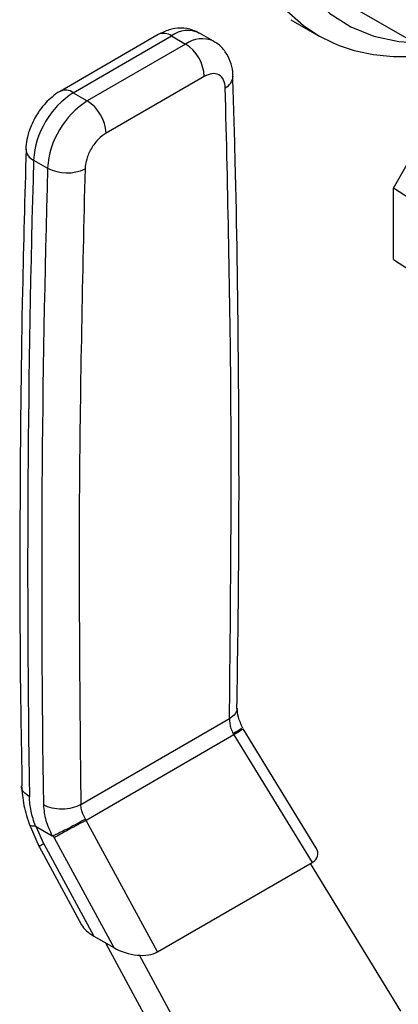
# Model space of a CAD drawing. Extents: x 0.4 to 10.6, y 0.4 to 8.1.
# Drawn here: x 2.7 to 2.8, y 5.9 to 6.1 of the extents above; entities that cross this region are included whole.
import ezdxf

# ---------------------------------------------------------------- set-up
doc = ezdxf.new("R2010")
doc.units = 0
doc.linetypes.add('SLD-SOLID', pattern=[0])
doc.layers.get('0').update_dxf_attribs({"linetype": 'CONTINUOUS'})

msp = doc.modelspace()

# ---------------------------------------------------------------- linework, layer by layer
at = {"color": 7, "linetype": 'SLD-SOLID'}
for p, q in [((2.760995532258046, 6.070316166673976), (2.787512036552539, 6.055008514577301)), ((2.751506825187871, 6.068577197787295), (2.755395912484398, 6.066332075479782)), ((2.731788486074012, 6.066359372358137), (2.717166898666373, 6.057918509616528)), ((2.719135242628263, 6.057723596031902), (2.733756830035478, 6.066164458773272)), ((2.733756830035478, 6.066164458773272), (2.735844743759417, 6.064959131836504)), ((2.740027474678774, 6.06537332320404), (2.737939560954797, 6.066578650140787)), ((2.735844743759417, 6.064959131836504), (2.721223156352151, 6.056518269095105)), ((2.766777601250584, 6.043529344093304), (2.776809195694455, 6.06118713308908)), ((2.738628628725174, 6.060137301474834), (2.724007041317447, 6.051696438733168)), ((2.719135242628263, 6.057723596031902), (2.721223156352151, 6.056518269095105)), ((2.713222783713483, 6.047707138055171), (2.715310697438377, 6.046501811118339)), ((2.791041481307755, 6.027886400901417), (2.766777601250584, 6.043529344093304)), ((2.766777601250583, 6.032914313538742), (2.766777601250584, 6.043529344093304)), ((2.766777601250583, 6.032914313538742), (2.791041481307754, 6.017271370346855)), ((2.720255167910459, 5.951859519277733), (2.742380502130614, 5.964632202848814)), ((2.755240174251747, 5.94545628989948), (2.744426047074247, 5.963117514188511)), ((2.743036981180647, 5.962198370625896), (2.72102565481425, 5.949491502387872)), ((2.742930763949604, 5.962366342501571), (2.743036981180827, 5.962198370626001)), ((2.743036980550287, 5.962198370228691), (2.754667529064837, 5.943203797430568)), ((2.712584833583548, 5.948973315675882), (2.714065960124575, 5.945565012491871)), ((2.713592213969724, 5.948597204198901), (2.715996848374683, 5.947209121615151)), ((2.714733598276029, 5.946002258785687), (2.713592213978342, 5.948597204204074)), ((2.721025654656796, 5.94949150267805), (2.720939021594893, 5.949670779872331)), ((2.731660136855253, 5.929921912620776), (2.721025655310089, 5.949491503022174)), ((2.716276048046037, 5.946892916750482), (2.716122662579681, 5.947184502100803)), ((2.714055463563552, 5.945584267833375), (2.720362385428175, 5.933978259862066)), ((2.714733598276029, 5.946002258785687), (2.722196186120558, 5.932269592380339)), ((2.716276048046073, 5.946892916750332), (2.725148942026237, 5.930565002679196)), ((2.731660136855253, 5.929921912620776), (2.754667529064837, 5.943203797430568)), ((2.767893099156403, 5.921121439081809), (2.754449086429326, 5.943077693181291)), ((2.722196186120558, 5.932269592380339), (2.725148942026237, 5.930565002679196)), ((2.723929318878561, 5.931269076135727), (2.738625533055267, 5.904225078676468)), ((2.741710385935527, 5.906006480470365), (2.728980875344248, 5.929431346762451))]:
    msp.add_line(p, q, dxfattribs=at)
at = {"color": 8, "linetype": 'SLD-SOLID', "flags": 128}
for points in [[(2.75535830737882, 6.066353836751415), (2.753384129461272, 6.067653638333989), (2.750479157759998, 6.070249386210612), (2.747983941066513, 6.073414041870523), (2.745926751182991, 6.077111748500563), (2.744330896892825, 6.081300609607085), (2.743214459862792, 6.085933163719967), (2.74259008977055, 6.090956922150038), (2.742464860978728, 6.096314963706892), (2.742840192379577, 6.101946579638723), (2.743711831318351, 6.107787961486747), (2.745069901777584, 6.113772924060527), (2.746899016276314, 6.119833655342631), (2.749178450216396, 6.125901484825889), (2.751882376700471, 6.131907661577674), (2.754980159161042, 6.137784133215442), (2.758436698485018, 6.143464316967417), (2.762212830700697, 6.148883854082004), (2.766265770721208, 6.153981339038156), (2.770549597116647, 6.158699015294469), (2.775015772422223, 6.162983429693872), (2.779613693087131, 6.166786038109254), (2.784291262833001, 6.170063755467823), (2.788995482925551, 6.172779443922199), (2.793673052671422, 6.174902333637057), (2.798270973336329, 6.176408371423666), (2.802737148641905, 6.177280493272121), (2.807020975037344, 6.177508817693395), (2.811073915057855, 6.177090757680565), (2.814850047273534, 6.176031050020622), (2.817890833274152, 6.174588183277369)], [(2.826143053577534, 6.162607595016946), (2.825977750728807, 6.162875955881586), (2.823648852308732, 6.166001205917932), (2.820915114108514, 6.168575778102799), (2.817808586709069, 6.170569487931274), (2.814365691303831, 6.171958960978481), (2.810626792693557, 6.172727906943352), (2.806635726045944, 6.172867310637503), (2.802439282968369, 6.172375537680078), (2.798086662919073, 6.171258353659367), (2.793628896388493, 6.169528856536567), (2.789118246613429, 6.167207323084145), (2.784607596838363, 6.164320971159234), (2.780149830307784, 6.160903640599135), (2.775797210258487, 6.156995396480172), (2.771600767180912, 6.152642059391298), (2.7676097005333, 6.147894668229585), (2.763870801923026, 6.142808881815823), (2.760427906517787, 6.137444326345735), (2.757321379118343, 6.131863896327348), (2.754587640918124, 6.126133017200391), (2.75225874249805, 6.120318878282837), (2.750361988062762, 6.114489645037573), (2.748919615323796, 6.108713659894684), (2.747948534782741, 6.103058640998935), (2.747460131471075, 6.097590888276446), (2.747460131471075, 6.092374506128674), (2.747948534782741, 6.087470651866918), (2.748919615323796, 6.082936818698762), (2.750361988062762, 6.078826161672778), (2.75225874249805, 6.075186874484186), (2.754587640918125, 6.072061624447839), (2.757321379118343, 6.069487052262972), (2.760427906517788, 6.067493342434499), (2.763870801923026, 6.066103869387291), (2.7676097005333, 6.065334923422419), (2.769897624866775, 6.065177097999109)]]:
    msp.add_lwpolyline(points, dxfattribs=at)
at = {"color": 8, "linetype": 'SLD-SOLID'}
for centre, radius, start, end in [((2.732603601472755, 6.064554689758315), 0.001980225340561063, 54.38242256243894, 114.3071189898504), ((2.736186640087912, 6.062953755889255), 0.004026486048696375, 64.192588434224, 127.117869999016), ((2.73828717579426, 6.061619428345241), 0.004137522646993369, 65.10391824270954, 126.1791992475074), ((2.740874871684205, 6.060285646660027), 0.002038771307223967, 295.692221164917, 356.6992638162408), ((2.71798657150505, 6.056159640283301), 0.001940464617787783, 53.70401178252826, 114.9936920641809), ((2.713914766832685, 6.049419894068325), 0.001847261161247851, 182.936016425716, 248.0004379447201), ((2.716510585702834, 5.942360245934264), 0.004052399526790464, 116.0083753547687, 127.289603523626)]:
    msp.add_arc(centre, radius, start, end, dxfattribs=at)
at = {"color": 7, "linetype": 'SLD-SOLID'}
for centre, radius, start, end in [((2.732584470888389, 6.059862258957083), 0.006050412576224667, 2.605476539312022, 57.39452182908944), ((2.726112477177772, 6.046851897346097), 0.01291803523271994, 122.691520174178, 176.2039466721892), ((2.728200390934557, 6.04564657039118), 0.01291803526573817, 122.6915202535672, 176.2039466015165), ((2.717962883457403, 6.051421396197622), 0.006050412604222513, 2.60547752053923, 57.39452173202938), ((4.851018908802457, 5.986294681976147), 2.138678040801628, 178.3545170358595, 180.8918275713955), ((4.853106892364486, 5.985089353948269), 2.138678110641294, 178.354517060367, 180.891824816541), ((2.71820223680288, 6.05202561564488), 0.006234854957727399, 242.3693453690161, 295.4033689378284)]:
    msp.add_arc(centre, radius, start, end, dxfattribs=at)
for centre, major_axis, ratio, start_param, end_param in [((2.750642456541203, 5.945425745058235), (0.004855051234504693, -0.001233723100948936), 0.5045383463560471, 5.805374116287688, 6.76088644807663), ((2.724858437725761, 5.933950127229907), (0.00469865262265623, -0.001323995744471063), 0.5312849766290786, 3.619290354480935, 4.266178301355122), ((2.727811193631327, 5.932245537528836), (0.004698652622656673, -0.001323995744471062), 0.5312849766290321, 4.266178301382567, 5.805367249467166)]:
    msp.add_ellipse(centre, major_axis=major_axis, ratio=ratio, start_param=start_param, end_param=end_param, dxfattribs=at)
for points, knots in [([(2.737892506602446, 6.066526195054512), (2.737566135132763, 6.066718246519609), (2.736731091604252, 6.067209623211407), (2.735136247179759, 6.067386097545064), (2.733379723985242, 6.067152451294828), (2.732313871166943, 6.066618635898101), (2.731790903630909, 6.066356715942617)], [0, 0, 0, 0, 0.1752427523502641, 0.4483704608447888, 0.7293394210322238, 1, 1, 1, 1]), ([(2.75536069110999, 6.066362663562705), (2.756451251719412, 6.065791936698157), (2.758663639206889, 6.064634120284304), (2.762342485591701, 6.063581214981881), (2.76625959820741, 6.063069219242867), (2.769743953695826, 6.063043728537631), (2.771948309638209, 6.063405521731473), (2.772741039463936, 6.063535629691803)], [0, 0, 0, 0, 0.2130601107752825, 0.4322286346003572, 0.6524594282096158, 0.8750175633565784, 1, 1, 1, 1]), ([(2.742875388641355, 6.060165045621702), (2.74287616608017, 6.060394436371448), (2.742878748521985, 6.06115641050028), (2.742548070570505, 6.062422916244825), (2.741791969491956, 6.0638569381568), (2.740894498698584, 6.064892089054529), (2.74018690053719, 6.065223631092002), (2.739990570760497, 6.065315620554006)], [0, 0, 0, 0, 0.109453279914409, 0.3635742404722146, 0.6252986221671274, 0.8960355723773722, 1, 1, 1, 1]), ([(2.741758753880687, 6.05844843661627), (2.741704096455904, 6.058860979327472), (2.74159048004051, 6.059718532061234), (2.740858793885583, 6.060470940011264), (2.739817584475912, 6.060675101165722), (2.73901481626002, 6.060311985466845), (2.738628628725174, 6.060137301474834)], [0, 0, 0, 0, 0.2405348936338106, 0.4999999999998261, 0.7594651063658512, 1, 1, 1, 1]), ([(2.74349544424051, 5.966157061481194), (2.743605862681488, 5.973694656620079), (2.743861761172585, 5.991163289626162), (2.743755914891995, 6.018278314476317), (2.743443257767211, 6.042077155595003), (2.74299515387301, 6.055941212365465), (2.742859439670778, 6.060140125672477)], [0, 0, 0, 0, 0.2376460181216272, 0.5507527267561511, 0.8639395102751584, 1, 1, 1, 1]), ([(2.717169316221155, 6.057915853200096), (2.717159922249238, 6.057911784262211), (2.716719614174228, 6.057721067681078), (2.716008414805779, 6.057131675587896), (2.714970283515965, 6.056185009008802), (2.714149270880387, 6.055177844273007), (2.713694471950459, 6.054437921384198), (2.713510854551262, 6.054139189994324)], [0, 0, 0, 0, 0.00605297315720336, 0.283710977867886, 0.5217660356443685, 0.8069211008088675, 1, 1, 1, 1]), ([(2.713510854551262, 6.054139189994324), (2.713153577395219, 6.053436061775015), (2.712654607098365, 6.052454078767197), (2.712250940301591, 6.050935183238677), (2.712067330549672, 6.05003148742375), (2.71208985662664, 6.049436462375303), (2.712094125475442, 6.049323700975748)], [0, 0, 0, 0, 0.4529992026653792, 0.6326549089566074, 0.9303855414255436, 1, 1, 1, 1]), ([(2.724007041317447, 6.051696438733168), (2.723620853782679, 6.051425240088382), (2.722818085566963, 6.050861499334011), (2.721776876157423, 6.049455183384032), (2.721045190002571, 6.047857988581641), (2.720931573587057, 6.046869257126997), (2.720876916162214, 6.046393608296436)], [0, 0, 0, 0, 0.2405348936393763, 0.50000000000013, 0.7594651063608834, 1, 1, 1, 1]), ([(2.712112575122124, 6.0493410696861), (2.711914078352944, 6.042293699127708), (2.711433841639514, 6.02524351695465), (2.711168055699432, 5.99845956216368), (2.71114956339887, 5.973929923036114), (2.711412138441777, 5.959412442127782), (2.711498450933872, 5.954640320823771)], [0, 0, 0, 0, 0.2205395523138132, 0.5335663155724539, 0.8466760082951288, 1, 1, 1, 1]), ([(2.744358056205179, 5.963219256706743), (2.744109199071632, 5.963766179990114), (2.743623668047942, 5.964833250955174), (2.743562935902899, 5.96574443152119), (2.743533331794566, 5.966188589852295)], [0, 0, 0, 0, 0.5125463078652743, 1, 1, 1, 1]), ([(2.742380502130614, 5.964632202848814), (2.742388945566558, 5.964369824846007), (2.7424040782795, 5.963899578962073), (2.742597754352495, 5.963116955886644), (2.742812997669581, 5.962631791145883), (2.742930763949604, 5.962366342501571)], [0, 0, 0, 0, 0.3637166781653305, 0.6518697032380911, 1, 1, 1, 1]), ([(2.744264654838088, 5.963280576593138), (2.744277102822385, 5.963273150491544), (2.744316630265775, 5.963249569580502), (2.743972611792193, 5.963009943051958), (2.743467257587741, 5.962688531709522), (2.743137071779605, 5.962490239057039), (2.742930772937893, 5.962366346559181)], [0, 0, 0, 0, 0.1899538662150583, 0.6031812472377879, 0.752069146984779, 1, 1, 1, 1]), ([(2.711446364513109, 5.954643815564848), (2.711510041161071, 5.953676991900397), (2.711636232177108, 5.95176099185251), (2.712326111318303, 5.949742777885269), (2.712667873829723, 5.948742965261808)], [0, 0, 0, 0, 0.5046052402334692, 1, 1, 1, 1]), ([(2.713505640419281, 5.948624072892985), (2.713251182121693, 5.949385233548452), (2.712742548886152, 5.950906707246212), (2.712647459708845, 5.952307030518305), (2.712599941607287, 5.953006802094221)], [0, 0, 0, 0, 0.5002785500580015, 1, 1, 1, 1]), ([(2.714687853737589, 5.951801575797237), (2.714760909381611, 5.951031753575016), (2.714902032231542, 5.949544674686095), (2.715640612149452, 5.947969074430091), (2.715996848374683, 5.947209121615151)], [0, 0, 0, 0, 0.5176740978275216, 1, 1, 1, 1]), ([(2.720939021594893, 5.949670779872331), (2.720806539604076, 5.949927745937484), (2.720564405536246, 5.95039739647841), (2.720325302745184, 5.951153791551582), (2.720280285513831, 5.951606774843624), (2.720255167910459, 5.951859519277733)], [0, 0, 0, 0, 0.3481434312884662, 0.6362931647275304, 0.9999999999999999, 0.9999999999999999, 0.9999999999999999, 0.9999999999999999]), ([(2.71350564042289, 5.948624072895566), (2.713268384219259, 5.948631616974686), (2.712882981140292, 5.948643871707235), (2.712654900200867, 5.948757733673412), (2.712647251893236, 5.948844509982952), (2.712645262647098, 5.948867079608408)], [0, 0, 0, 0, 0.5423259781991192, 0.8809636949569319, 1, 1, 1, 1]), ([(2.713505640419281, 5.948624072892985), (2.713518868882428, 5.948623174195759), (2.713546288099262, 5.948621311426531), (2.713576551312255, 5.948605425779572), (2.713592213969724, 5.948597204198901)], [0, 0, 0, 0, 0.4824522606777054, 1, 1, 1, 1]), ([(2.720939030585444, 5.949670783932302), (2.720558250794825, 5.949459823114204), (2.719780493472458, 5.949028927554487), (2.718454214199286, 5.948330856953453), (2.717405378203836, 5.94780066141918), (2.716640599164872, 5.947425366335396), (2.716300006818457, 5.947266976322564), (2.716122688364373, 5.947184515655102)], [0, 0, 0, 0, 0.2444535738683075, 0.4993057975732861, 0.7159945422616794, 0.8521416900655977, 1, 1, 1, 1]), ([(2.715996859694631, 5.947209307476925), (2.716017702796997, 5.947198760706666), (2.716055676475856, 5.947179545732821), (2.716098295266371, 5.947176339267756), (2.716117144101976, 5.947183328467993), (2.716122294667704, 5.947185238311972)], [0, 0, 0, 0, 0.469282857702002, 0.8549781227124533, 1, 1, 1, 1])]:
    msp.add_open_spline(points, degree=3, knots=knots, dxfattribs=at)
for points in [[(2.742380502130614, 5.964632202848814), (2.742539563545212, 5.980422199884121), (2.742857686374407, 6.012002193954735), (2.742125064711927, 6.042966355729092), (2.741758753880687, 6.05844843661627)], [(2.720876916162214, 6.046393608296436), (2.720510605330848, 6.030488593925694), (2.719777983668115, 5.998678565184212), (2.720096106496344, 5.967465867913226), (2.720255167910459, 5.951859519277733)], [(2.720255167910459, 5.951859519277733), (2.71984858956958, 5.951665489003322), (2.719035432887831, 5.951277428454504), (2.717471613384948, 5.951098688984766), (2.71590774834804, 5.95124486995162), (2.715094485273197, 5.951616007182729), (2.714687853735779, 5.951801575798281)], [(2.721025655310089, 5.949491503022174), (2.720632008753636, 5.949282705497159), (2.71984471564073, 5.948865110447127), (2.718478742356946, 5.948123361624327), (2.717188873084981, 5.947412056410884), (2.716580323059043, 5.947065963303849), (2.716276048046073, 5.946892916750332)]]:
    msp.add_open_spline(points, degree=3, dxfattribs=at)
at = {"color": 8, "linetype": 'SLD-SOLID'}
for points, knots in [([(2.743517966278519, 5.966154332369643), (2.74346586295053, 5.965874808886714), (2.743358844806344, 5.965300678873256), (2.742712278717861, 5.964858897090036), (2.742380502660834, 5.964632203143797)], [0, 0, 0, 0, 0.4868644320562058, 1, 1, 1, 1]), ([(2.744364170542899, 5.963079616599809), (2.744378683282636, 5.963083312518987), (2.744423239759418, 5.96309465959335), (2.743983240793951, 5.962799393105166), (2.743352400631517, 5.962398711187521), (2.743036980550303, 5.9621983702287)], [0, 0, 0, 0, 0.1945401895508324, 0.5972700947775497, 1, 1, 1, 1]), ([(2.712599941607285, 5.953006802094365), (2.712290859595881, 5.953240990816423), (2.711672695573078, 5.953709368260535), (2.711347014427209, 5.95433959962574), (2.711449898080359, 5.954640506830695), (2.711451538793185, 5.954645305477468)], [0, 0, 0, 0, 0.4959811389688482, 0.9919622779315115, 1, 1, 1, 1])]:
    msp.add_open_spline(points, degree=3, knots=knots, dxfattribs=at)

doc.saveas('drawing.dxf')
